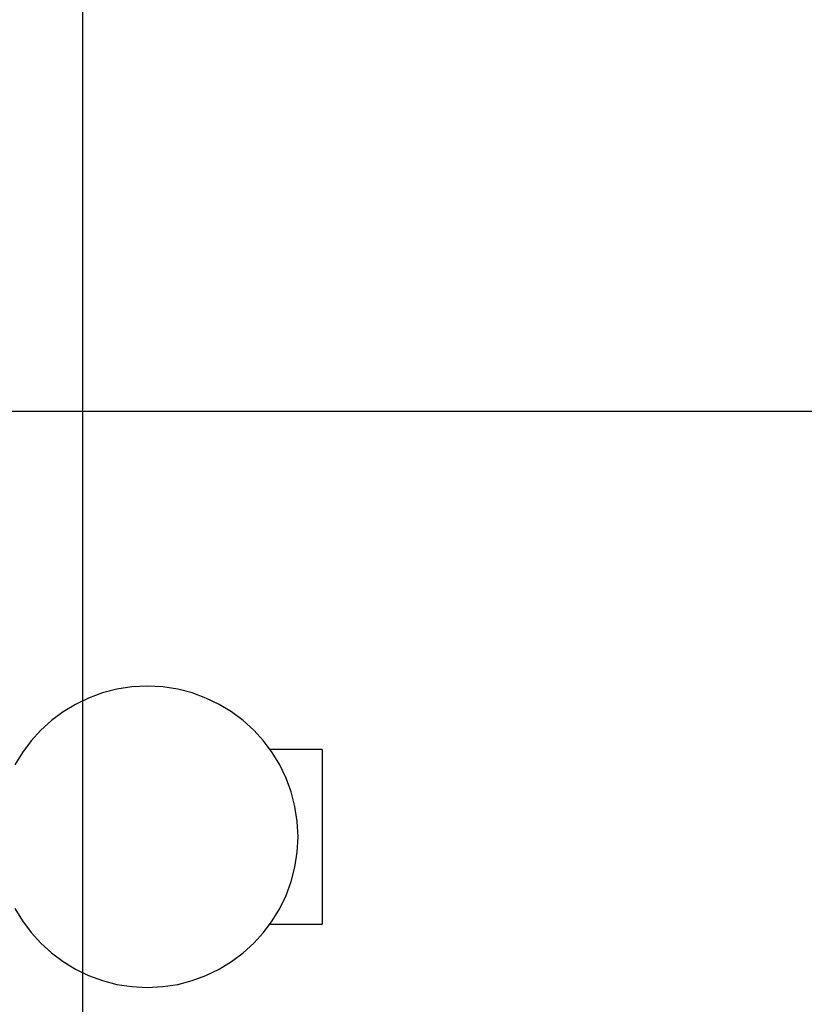
# Model space of a CAD drawing. Extents: x -92 to 92, y -51 to 51.
# Drawn here: x -9 to -5, y -27 to -22 of the extents above; entities that cross this region are included whole.
import ezdxf

# ---------------------------------------------------------------- set-up
doc = ezdxf.new("R2010")
doc.units = 0
doc.layers.get('0').update_dxf_attribs({"linetype": 'CONTINUOUS'})

msp = doc.modelspace()

# ---------------------------------------------------------------- linework, layer by layer
at = {"color": 0}
for points in [[(-8.4376, -38.9327), (-8.4376, 49.0673)], [(-8.4376, -38.9327), (-8.4376, 49.0673)], [(-8.4376, -38.9327), (-8.4376, 49.0673)], [(-8.4376, -38.9327), (-8.4376, 49.0673)], [(-8.4376, -38.9327), (-8.4376, 49.0673)], [(-8.4376, -38.9327), (-8.4376, 49.0673)], [(-8.4376, -38.9327), (-8.4376, 49.0673)], [(-8.4376, -38.9327), (-8.4376, 49.0673)], [(-8.4376, -38.9327), (-8.4376, 49.0673)], [(-8.4376, -38.9327), (-8.4376, 49.0673)], [(-8.4376, -38.9327), (-8.4376, 49.0673)], [(-8.4376, -38.9327), (-8.4376, 49.0673)], [(-8.4376, -38.9327), (-8.4376, 49.0673)], [(-8.4376, -38.9327), (-8.4376, 49.0673)], [(-8.4376, -38.9327), (-8.4376, 49.0673)], [(-8.4376, -38.9327), (-8.4376, 49.0673)], [(-8.4376, -38.9327), (-8.4376, 49.0673)], [(-8.4376, -38.9327), (-8.4376, 49.0673)], [(-8.4376, -38.9327), (-8.4376, 49.0673)], [(-8.4376, -38.9327), (-8.4376, 49.0673)], [(-8.4376, -38.9327), (-8.4376, 49.0673)], [(6.8275, -23.9327), (-33.1725, -23.9327)], [(6.8275, -23.9327), (-33.1725, -23.9327)], [(6.8275, -23.9327), (-33.1725, -23.9327)], [(6.8275, -23.9327), (-33.1725, -23.9327)], [(6.8275, -23.9327), (-33.1725, -23.9327)], [(6.8275, -23.9327), (-33.1725, -23.9327)], [(6.8275, -23.9327), (-33.1725, -23.9327)], [(6.8275, -23.9327), (-33.1725, -23.9327)], [(6.8275, -23.9327), (-33.1725, -23.9327)], [(6.8275, -23.9327), (-33.1725, -23.9327)], [(6.8275, -23.9327), (-33.1725, -23.9327)], [(6.8275, -23.9327), (-33.1725, -23.9327)], [(6.8275, -23.9327), (-33.1725, -23.9327)], [(6.8275, -23.9327), (-33.1725, -23.9327)], [(6.8275, -23.9327), (-33.1725, -23.9327)], [(6.8275, -23.9327), (-33.1725, -23.9327)], [(6.8275, -23.9327), (-33.1725, -23.9327)], [(6.8275, -23.9327), (-33.1725, -23.9327)], [(6.8275, -23.9327), (-33.1725, -23.9327)], [(6.8275, -23.9327), (-33.1725, -23.9327)], [(6.8275, -23.9327), (-33.1725, -23.9327)], [(-7.4526, -25.8809), (-7.4526, -25.8809), (-7.4561, -25.8102), (-7.4665, -25.7417), (-7.4835, -25.6755), (-7.5068, -25.6122), (-7.5357, -25.5517), (-7.5703, -25.4949), (-7.61, -25.4418), (-7.6547, -25.3929), (-7.7036, -25.3483), (-7.7567, -25.3086), (-7.8135, -25.274), (-7.8739, -25.2451), (-7.9372, -25.2218), (-8.0034, -25.2048), (-8.0719, -25.1944), (-8.1426, -25.1909), (-8.1426, -25.1909), (-8.213, -25.1944), (-8.2815, -25.2048), (-8.3475, -25.2218), (-8.411, -25.2451), (-8.4712, -25.274), (-8.5282, -25.3086), (-8.5813, -25.3483), (-8.6304, -25.3929), (-8.6748, -25.4418), (-8.7145, -25.4949), (-8.749, -25.5517)], [(-7.5804, -25.4809), (-7.5804, -25.4809)], [(-7.3426, -25.4809), (-7.5804, -25.4809)], [(-7.3426, -25.4809), (-7.5804, -25.4809)], [(-7.3426, -25.4809), (-7.5804, -25.4809)], [(-7.3426, -25.4809), (-7.5804, -25.4809)], [(-7.3426, -25.4809), (-7.5804, -25.4809)], [(-7.3426, -25.4809), (-7.5804, -25.4809)], [(-7.3426, -25.4809), (-7.5804, -25.4809)], [(-7.3426, -25.4809), (-7.5804, -25.4809)], [(-7.3426, -25.4809), (-7.5804, -25.4809)], [(-7.3426, -25.4809), (-7.5804, -25.4809)], [(-7.3426, -25.4809), (-7.5804, -25.4809)], [(-7.3426, -25.4809), (-7.5804, -25.4809)], [(-7.3426, -25.4809), (-7.5804, -25.4809)], [(-7.3426, -25.4809), (-7.5804, -25.4809)], [(-7.3426, -25.4809), (-7.5804, -25.4809)], [(-7.3426, -25.4809), (-7.5804, -25.4809)], [(-7.3426, -25.4809), (-7.5804, -25.4809)], [(-7.3426, -25.4809), (-7.5804, -25.4809)], [(-7.3426, -25.4809), (-7.5804, -25.4809)], [(-7.3426, -25.4809), (-7.5804, -25.4809)], [(-7.3426, -25.4809), (-7.5804, -25.4809)], [(-7.3426, -25.4809), (-7.3426, -25.4809)], [(-7.3426, -25.4809), (-7.3426, -26.2809)], [(-7.3426, -25.4809), (-7.3426, -26.2809)], [(-7.3426, -25.4809), (-7.3426, -26.2809)], [(-7.3426, -25.4809), (-7.3426, -26.2809)], [(-7.3426, -25.4809), (-7.3426, -26.2809)], [(-7.3426, -25.4809), (-7.3426, -26.2809)], [(-7.3426, -25.4809), (-7.3426, -26.2809)], [(-7.3426, -25.4809), (-7.3426, -26.2809)], [(-7.3426, -25.4809), (-7.3426, -26.2809)], [(-7.3426, -25.4809), (-7.3426, -26.2809)], [(-7.3426, -25.4809), (-7.3426, -26.2809)], [(-7.3426, -25.4809), (-7.3426, -26.2809)], [(-7.3426, -25.4809), (-7.3426, -26.2809)], [(-7.3426, -25.4809), (-7.3426, -26.2809)], [(-7.3426, -25.4809), (-7.3426, -26.2809)], [(-7.3426, -25.4809), (-7.3426, -26.2809)], [(-7.3426, -25.4809), (-7.3426, -26.2809)], [(-7.3426, -25.4809), (-7.3426, -26.2809)], [(-7.3426, -25.4809), (-7.3426, -26.2809)], [(-7.3426, -25.4809), (-7.3426, -26.2809)], [(-7.3426, -25.4809), (-7.3426, -26.2809)], [(-7.3426, -25.4809), (-7.3426, -25.4809)], [(-8.749, -26.2095), (-8.7145, -26.2665), (-8.6748, -26.3196), (-8.6304, -26.3687), (-8.5813, -26.4131), (-8.5282, -26.4528), (-8.4712, -26.4873), (-8.411, -26.5165), (-8.3475, -26.5397), (-8.2815, -26.5568), (-8.213, -26.5672), (-8.1426, -26.5709), (-8.1426, -26.5709), (-8.0719, -26.5672), (-8.0034, -26.5568), (-7.9372, -26.5397), (-7.8739, -26.5165), (-7.8135, -26.4873), (-7.7567, -26.4528), (-7.7036, -26.4131), (-7.6547, -26.3687), (-7.61, -26.3196), (-7.5703, -26.2665), (-7.5357, -26.2095), (-7.5068, -26.1493), (-7.4835, -26.0858), (-7.4665, -26.0198), (-7.4561, -25.9513), (-7.4526, -25.8809)], [(-7.4526, -25.8809), (-7.4526, -25.8809), (-7.4526, -25.8808), (-7.4526, -25.8808), (-7.4526, -25.8808), (-7.4526, -25.8808), (-7.4526, -25.8808), (-7.4526, -25.8808), (-7.4526, -25.8808), (-7.4526, -25.8808), (-7.4526, -25.8808), (-7.4526, -25.8808), (-7.4526, -25.8808), (-7.4526, -25.8808), (-7.4526, -25.8808), (-7.4526, -25.8808), (-7.4526, -25.8808), (-7.4526, -25.8808)], [(-7.5804, -26.2809), (-7.5804, -26.2809)], [(-7.5804, -26.2809), (-7.3426, -26.2809)], [(-7.5804, -26.2809), (-7.3426, -26.2809)], [(-7.5804, -26.2809), (-7.3426, -26.2809)], [(-7.5804, -26.2809), (-7.3426, -26.2809)], [(-7.5804, -26.2809), (-7.3426, -26.2809)], [(-7.5804, -26.2809), (-7.3426, -26.2809)], [(-7.5804, -26.2809), (-7.3426, -26.2809)], [(-7.5804, -26.2809), (-7.3426, -26.2809)], [(-7.5804, -26.2809), (-7.3426, -26.2809)], [(-7.5804, -26.2809), (-7.3426, -26.2809)], [(-7.5804, -26.2809), (-7.3426, -26.2809)], [(-7.5804, -26.2809), (-7.3426, -26.2809)], [(-7.5804, -26.2809), (-7.3426, -26.2809)], [(-7.5804, -26.2809), (-7.3426, -26.2809)], [(-7.5804, -26.2809), (-7.3426, -26.2809)], [(-7.5804, -26.2809), (-7.3426, -26.2809)], [(-7.5804, -26.2809), (-7.3426, -26.2809)], [(-7.5804, -26.2809), (-7.3426, -26.2809)], [(-7.5804, -26.2809), (-7.3426, -26.2809)], [(-7.5804, -26.2809), (-7.3426, -26.2809)], [(-7.5804, -26.2809), (-7.3426, -26.2809)], [(-7.3426, -26.2809), (-7.3426, -26.2809)], [(-7.3426, -26.2809), (-7.3426, -26.2809)]]:
    msp.add_lwpolyline(points, dxfattribs=at)

doc.saveas('drawing.dxf')
